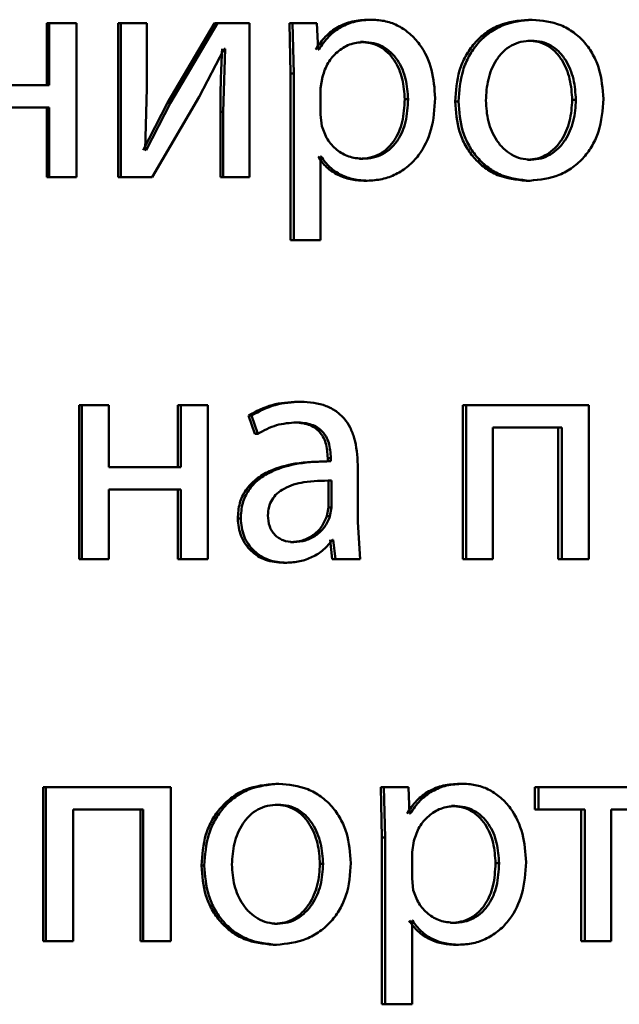
# Paper-space layout 'Лист1' of a CAD drawing. Units: millimetres. Extents: x -4042 to 5118, y -4359 to 2613.
# Drawn here: x -2449 to -2444, y 2298 to 2306 of the extents above; entities that cross this region are included whole.
import ezdxf

# ---------------------------------------------------------------- set-up
doc = ezdxf.new("R2010")
doc.units = ezdxf.units.MM

psp = doc.layouts.new('Лист1')

# ---------------------------------------------------------------- linework, layer by layer
at = {"color": 7, "linetype": 'Continuous', "lineweight": 50}
for p, q in [((-2448.3773, 2305.8433), (-2448.3773, 2305.3618)), ((-2448.3773, 2305.8433), (-2448.3577, 2305.8433)), ((-2448.3577, 2305.8433), (-2448.3577, 2305.3618)), ((-2448.147, 2305.8433), (-2448.3577, 2305.8433)), ((-2448.147, 2304.6485), (-2448.147, 2305.8433)), ((-2447.8239, 2305.8433), (-2447.8239, 2304.6485)), ((-2447.8239, 2305.8433), (-2447.8031, 2305.8433)), ((-2447.8031, 2305.8433), (-2447.8031, 2304.6485)), ((-2447.6022, 2305.8433), (-2447.8031, 2305.8433)), ((-2447.6022, 2305.3399), (-2447.6022, 2305.8433)), ((-2447.0765, 2305.8433), (-2447.4402, 2305.2263)), ((-2447.054, 2305.8433), (-2447.4185, 2305.2263)), ((-2447.0765, 2305.8433), (-2447.054, 2305.8433)), ((-2446.8059, 2305.8433), (-2447.054, 2305.8433)), ((-2446.8059, 2304.6485), (-2446.8059, 2305.8433)), ((-2446.4952, 2305.8433), (-2446.4857, 2305.4531)), ((-2446.4952, 2305.8433), (-2446.4714, 2305.8433)), ((-2446.4714, 2305.8433), (-2446.4618, 2305.4531)), ((-2446.2816, 2305.8433), (-2446.4714, 2305.8433)), ((-2446.2721, 2305.6387), (-2446.2816, 2305.8433)), ((-2445.88, 2305.8705), (-2445.8548, 2305.8705)), ((-2444.6398, 2305.8705), (-2444.6118, 2305.8705)), ((-2445.9446, 2305.698), (-2445.9195, 2305.698)), ((-2444.6445, 2305.7078), (-2444.6165, 2305.7078)), ((-2447.194, 2305.2732), (-2447.001, 2305.6436)), ((-2446.9938, 2305.6436), (-2447.0082, 2305.1547)), ((-2446.9938, 2305.6436), (-2447.001, 2305.6436)), ((-2446.2672, 2305.6387), (-2446.2721, 2305.6387)), ((-2446.4857, 2305.4531), (-2446.4857, 2304.1595)), ((-2446.4857, 2305.4531), (-2446.4618, 2305.4531)), ((-2446.4618, 2305.4531), (-2446.4618, 2304.1595)), ((-2446.2384, 2305.4284), (-2446.2528, 2305.3395)), ((-2448.3577, 2305.3618), (-2448.9169, 2305.3618)), ((-2447.6143, 2304.8605), (-2447.6022, 2305.3399)), ((-2446.2528, 2305.3395), (-2446.2528, 2305.1346)), ((-2447.4402, 2305.2263), (-2447.6283, 2304.858)), ((-2447.4185, 2305.2263), (-2447.607, 2304.858)), ((-2447.5587, 2304.6485), (-2447.194, 2305.2732)), ((-2447.4402, 2305.2263), (-2447.4185, 2305.2263)), ((-2445.6007, 2305.2531), (-2445.5748, 2305.2531)), ((-2445.2099, 2305.2358), (-2445.1832, 2305.2358)), ((-2444.3012, 2305.2482), (-2444.2725, 2305.2482)), ((-2448.3577, 2305.1893), (-2448.9169, 2305.1893)), ((-2448.3773, 2305.1893), (-2448.3773, 2304.6485)), ((-2448.3577, 2305.1893), (-2448.3577, 2304.6485)), ((-2447.0308, 2305.1547), (-2447.0308, 2304.6485)), ((-2447.0308, 2305.1547), (-2447.0082, 2305.1547)), ((-2447.0082, 2305.1547), (-2447.0082, 2304.6485)), ((-2446.2528, 2305.1346), (-2446.2432, 2305.0457)), ((-2447.607, 2304.858), (-2447.6143, 2304.8605)), ((-2446.248, 2304.8086), (-2446.2528, 2304.8086)), ((-2446.2528, 2304.1595), (-2446.2528, 2304.8086)), ((-2445.9517, 2304.7913), (-2445.9267, 2304.7913)), ((-2444.6493, 2304.7839), (-2444.6213, 2304.7839)), ((-2448.3773, 2304.6485), (-2448.3577, 2304.6485)), ((-2448.147, 2304.6485), (-2448.3577, 2304.6485)), ((-2447.8239, 2304.6485), (-2447.8031, 2304.6485)), ((-2447.5587, 2304.6485), (-2447.8031, 2304.6485)), ((-2447.0308, 2304.6485), (-2447.0082, 2304.6485)), ((-2446.8059, 2304.6485), (-2447.0082, 2304.6485)), ((-2445.9158, 2304.6213), (-2445.8907, 2304.6213)), ((-2444.6588, 2304.6213), (-2444.6309, 2304.6213)), ((-2446.4857, 2304.1595), (-2446.4618, 2304.1595)), ((-2446.2528, 2304.1595), (-2446.4618, 2304.1595)), ((-2448.1256, 2302.88), (-2448.1256, 2301.6851)), ((-2448.1256, 2302.88), (-2448.1055, 2302.88)), ((-2448.1055, 2302.88), (-2448.1055, 2301.6851)), ((-2447.895, 2302.88), (-2448.1055, 2302.88)), ((-2447.895, 2302.3984), (-2447.895, 2302.88)), ((-2447.3604, 2302.88), (-2447.3604, 2302.3984)), ((-2447.3604, 2302.88), (-2447.3385, 2302.88)), ((-2447.3385, 2302.88), (-2447.3385, 2302.3984)), ((-2447.1288, 2302.88), (-2447.3385, 2302.88)), ((-2447.1288, 2301.6851), (-2447.1288, 2302.88)), ((-2446.4306, 2302.9071), (-2446.4066, 2302.9071)), ((-2445.1504, 2302.88), (-2445.1504, 2301.6851)), ((-2445.1504, 2302.88), (-2445.1235, 2302.88)), ((-2445.1235, 2302.88), (-2445.1235, 2301.6851)), ((-2444.173, 2302.88), (-2445.1235, 2302.88)), ((-2444.173, 2301.6851), (-2444.173, 2302.88)), ((-2446.8121, 2302.8013), (-2446.7641, 2302.6581)), ((-2446.8121, 2302.8013), (-2446.789, 2302.8013)), ((-2446.789, 2302.8013), (-2446.7408, 2302.6581)), ((-2446.4617, 2302.747), (-2446.4378, 2302.747)), ((-2444.3816, 2302.7075), (-2444.9163, 2302.7075)), ((-2444.9163, 2301.6851), (-2444.9163, 2302.7075)), ((-2444.4101, 2302.7075), (-2444.4101, 2301.6851)), ((-2444.3816, 2302.7075), (-2444.3816, 2301.6851)), ((-2446.7641, 2302.6581), (-2446.7408, 2302.6581)), ((-2446.1978, 2302.4701), (-2446.1978, 2302.4454)), ((-2446.1978, 2302.4701), (-2446.1733, 2302.4701)), ((-2446.1733, 2302.4701), (-2446.1733, 2302.4454)), ((-2447.3385, 2302.3984), (-2447.895, 2302.3984)), ((-2446.1815, 2302.4454), (-2446.206, 2302.4454)), ((-2446.1978, 2302.4454), (-2446.1733, 2302.4454)), ((-2445.965, 2301.9716), (-2445.965, 2302.4182)), ((-2446.193, 2302.0876), (-2446.193, 2302.2951)), ((-2446.1684, 2302.0876), (-2446.1684, 2302.2951)), ((-2447.3385, 2302.2259), (-2447.895, 2302.2259)), ((-2447.895, 2301.6851), (-2447.895, 2302.2259)), ((-2447.3604, 2302.2259), (-2447.3604, 2301.6851)), ((-2447.3385, 2302.2259), (-2447.3385, 2301.6851)), ((-2446.205, 2302.0181), (-2446.193, 2302.0876)), ((-2446.193, 2302.0876), (-2446.1684, 2302.0876)), ((-2446.1805, 2302.0181), (-2446.1684, 2302.0876)), ((-2446.205, 2302.0181), (-2446.1805, 2302.0181)), ((-2446.8959, 2302.0012), (-2446.873, 2302.0012)), ((-2445.9458, 2301.6851), (-2445.965, 2301.9716)), ((-2446.4857, 2301.8181), (-2446.4618, 2301.8181)), ((-2446.179, 2301.8354), (-2446.1622, 2301.6851)), ((-2446.1545, 2301.8354), (-2446.1613, 2301.8354)), ((-2446.1545, 2301.8354), (-2446.1376, 2301.6851)), ((-2448.1256, 2301.6851), (-2448.1055, 2301.6851)), ((-2447.895, 2301.6851), (-2448.1055, 2301.6851)), ((-2447.3604, 2301.6851), (-2447.3385, 2301.6851)), ((-2447.1288, 2301.6851), (-2447.3385, 2301.6851)), ((-2446.5409, 2301.658), (-2446.5171, 2301.658)), ((-2446.1622, 2301.6851), (-2446.1376, 2301.6851)), ((-2445.9458, 2301.6851), (-2446.1376, 2301.6851)), ((-2445.1504, 2301.6851), (-2445.1235, 2301.6851)), ((-2444.9163, 2301.6851), (-2445.1235, 2301.6851)), ((-2444.4101, 2301.6851), (-2444.3816, 2301.6851)), ((-2444.173, 2301.6851), (-2444.3816, 2301.6851)), ((-2446.6008, 2299.9438), (-2446.5772, 2299.9438)), ((-2445.1742, 2299.9438), (-2445.1474, 2299.9438)), ((-2448.4043, 2299.9166), (-2448.4043, 2298.7218)), ((-2448.4043, 2299.9166), (-2448.3847, 2299.9166)), ((-2448.3847, 2299.9166), (-2448.3847, 2298.7218)), ((-2447.4161, 2299.9166), (-2448.3847, 2299.9166)), ((-2447.4161, 2298.7218), (-2447.4161, 2299.9166)), ((-2445.7868, 2299.9166), (-2445.7773, 2299.5265)), ((-2445.7868, 2299.9166), (-2445.7614, 2299.9166)), ((-2445.7614, 2299.9166), (-2445.7518, 2299.5265)), ((-2445.5724, 2299.9166), (-2445.7614, 2299.9166)), ((-2445.5628, 2299.712), (-2445.5724, 2299.9166)), ((-2444.59, 2299.9166), (-2444.59, 2299.7441)), ((-2444.59, 2299.9166), (-2444.5619, 2299.9166)), ((-2444.5619, 2299.9166), (-2444.5619, 2299.7441)), ((-2443.6413, 2299.9166), (-2444.5619, 2299.9166)), ((-2447.6288, 2299.7441), (-2448.1737, 2299.7441)), ((-2448.1737, 2298.7218), (-2448.1737, 2299.7441)), ((-2447.6501, 2299.7441), (-2447.6501, 2298.7218)), ((-2447.6288, 2299.7441), (-2447.6288, 2298.7218)), ((-2446.6056, 2299.7812), (-2446.582, 2299.7812)), ((-2445.5581, 2299.712), (-2445.5628, 2299.712)), ((-2445.2384, 2299.7713), (-2445.2118, 2299.7713)), ((-2444.59, 2299.7441), (-2444.5619, 2299.7441)), ((-2444.2038, 2299.7441), (-2444.5619, 2299.7441)), ((-2444.2327, 2299.7441), (-2444.2327, 2298.7218)), ((-2444.2038, 2299.7441), (-2444.2038, 2298.7218)), ((-2443.6413, 2299.7441), (-2443.9981, 2299.7441)), ((-2443.9981, 2298.7218), (-2443.9981, 2299.7441)), ((-2445.7773, 2299.5265), (-2445.7773, 2298.2328)), ((-2445.7773, 2299.5265), (-2445.7518, 2299.5265)), ((-2445.7518, 2299.5265), (-2445.7518, 2298.2328)), ((-2445.5297, 2299.5018), (-2445.544, 2299.4129)), ((-2445.544, 2299.4129), (-2445.544, 2299.2079)), ((-2447.1777, 2299.3092), (-2447.1554, 2299.3092)), ((-2446.258, 2299.3215), (-2446.2337, 2299.3215)), ((-2444.8961, 2299.3264), (-2444.8687, 2299.3264)), ((-2445.544, 2299.2079), (-2445.5345, 2299.119)), ((-2445.5393, 2298.8819), (-2445.544, 2298.8819)), ((-2445.544, 2298.2328), (-2445.544, 2298.8819)), ((-2446.6104, 2298.8573), (-2446.5869, 2298.8573)), ((-2445.2456, 2298.8647), (-2445.2189, 2298.8647)), ((-2448.4043, 2298.7218), (-2448.3847, 2298.7218)), ((-2448.1737, 2298.7218), (-2448.3847, 2298.7218)), ((-2447.6501, 2298.7218), (-2447.6288, 2298.7218)), ((-2447.4161, 2298.7218), (-2447.6288, 2298.7218)), ((-2444.2327, 2298.7218), (-2444.2038, 2298.7218)), ((-2443.9981, 2298.7218), (-2444.2038, 2298.7218)), ((-2446.62, 2298.6946), (-2446.5964, 2298.6946)), ((-2445.2099, 2298.6946), (-2445.1832, 2298.6946)), ((-2445.7773, 2298.2328), (-2445.7518, 2298.2328)), ((-2445.544, 2298.2328), (-2445.7518, 2298.2328))]:
    psp.add_line(p, q, dxfattribs=at)
for points, knots in [([(-2445.88, 2305.8705), (-2445.9231, 2305.8679), (-2446.0061, 2305.8629), (-2446.1215, 2305.8171), (-2446.2206, 2305.7426), (-2446.2674, 2305.674), (-2446.2915, 2305.6387)], [0, 0, 0, 0, 0.263186, 0.505944, 0.745569, 1, 1, 1, 1]), ([(-2445.8548, 2305.8705), (-2445.898, 2305.8679), (-2445.9811, 2305.8629), (-2446.0969, 2305.8171), (-2446.1961, 2305.7427), (-2446.243, 2305.674), (-2446.2672, 2305.6387)], [0, 0, 0, 0, 0.263341, 0.50618, 0.745763, 1, 1, 1, 1]), ([(-2445.3645, 2305.263), (-2445.3694, 2305.3368), (-2445.3792, 2305.4841), (-2445.4593, 2305.6549), (-2445.5566, 2305.7633), (-2445.646, 2305.8242), (-2445.747, 2305.8634), (-2445.8185, 2305.8681), (-2445.8548, 2305.8705)], [0, 0, 0, 0, 0.249786, 0.499076, 0.625836, 0.74947, 0.872829, 1, 1, 1, 1]), ([(-2444.6398, 2305.8705), (-2444.7182, 2305.8625), (-2444.8361, 2305.8504), (-2444.9743, 2305.7706), (-2445.0623, 2305.6899), (-2445.131, 2305.5904), (-2445.1953, 2305.4406), (-2445.2041, 2305.3174), (-2445.2099, 2305.2358)], [0, 0, 0, 0, 0.249311, 0.375065, 0.499703, 0.622847, 0.750157, 1, 1, 1, 1]), ([(-2444.6118, 2305.8705), (-2444.6904, 2305.8625), (-2444.8085, 2305.8504), (-2444.947, 2305.7706), (-2445.0352, 2305.6899), (-2445.1041, 2305.5904), (-2445.1685, 2305.4406), (-2445.1774, 2305.3174), (-2445.1832, 2305.2358)], [0, 0, 0, 0, 0.249584, 0.3754, 0.5000835, 0.6231589, 0.7504105, 1, 1, 1, 1]), ([(-2444.0596, 2305.2556), (-2444.0654, 2305.3347), (-2444.0741, 2305.4542), (-2444.1363, 2305.5993), (-2444.2024, 2305.696), (-2444.2873, 2305.7744), (-2444.4212, 2305.8517), (-2444.5357, 2305.863), (-2444.6118, 2305.8705)], [0, 0, 0, 0, 0.2495785, 0.3768735, 0.4999161, 0.6247246, 0.7504012, 1, 1, 1, 1]), ([(-2445.9195, 2305.698), (-2445.9565, 2305.6937), (-2446.0304, 2305.6852), (-2446.1263, 2305.6241), (-2446.2017, 2305.5376), (-2446.226, 2305.4652), (-2446.2384, 2305.4284)], [0, 0, 0, 0, 0.2501878, 0.4998521, 0.7461841, 1, 1, 1, 1]), ([(-2445.6007, 2305.2531), (-2445.604, 2305.3063), (-2445.6107, 2305.4125), (-2445.664, 2305.5375), (-2445.731, 2305.6186), (-2445.7942, 2305.6641), (-2445.8666, 2305.6928), (-2445.9182, 2305.6962), (-2445.9446, 2305.698)], [0, 0, 0, 0, 0.250129, 0.499692, 0.627195, 0.749405, 0.871836, 1, 1, 1, 1]), ([(-2445.5748, 2305.2531), (-2445.5782, 2305.3063), (-2445.5849, 2305.4125), (-2445.6383, 2305.5376), (-2445.7055, 2305.6186), (-2445.7688, 2305.6641), (-2445.8414, 2305.6928), (-2445.8931, 2305.6962), (-2445.9195, 2305.698)], [0, 0, 0, 0, 0.249904, 0.499328, 0.626836, 0.749115, 0.871672, 1, 1, 1, 1]), ([(-2444.6165, 2305.7078), (-2444.6443, 2305.706), (-2444.698, 2305.7026), (-2444.7733, 2305.6733), (-2444.8382, 2305.6253), (-2444.9066, 2305.5401), (-2444.9607, 2305.4093), (-2444.9678, 2305.2986), (-2444.9713, 2305.2432)], [0, 0, 0, 0, 0.130376, 0.252001, 0.372787, 0.500802, 0.75017, 1, 1, 1, 1]), ([(-2444.3012, 2305.2482), (-2444.305, 2305.3024), (-2444.3126, 2305.4107), (-2444.3651, 2305.5391), (-2444.4306, 2305.6243), (-2444.4933, 2305.6728), (-2444.566, 2305.7026), (-2444.6178, 2305.706), (-2444.6445, 2305.7078)], [0, 0, 0, 0, 0.250014, 0.499627, 0.629836, 0.75115, 0.871763, 1, 1, 1, 1]), ([(-2444.2725, 2305.2482), (-2444.2763, 2305.3024), (-2444.2838, 2305.4107), (-2444.3365, 2305.5391), (-2444.4022, 2305.6243), (-2444.465, 2305.6728), (-2444.5378, 2305.7026), (-2444.5898, 2305.706), (-2444.6165, 2305.7078)], [0, 0, 0, 0, 0.249796, 0.499269, 0.629478, 0.750858, 0.871596, 1, 1, 1, 1]), ([(-2447.0164, 2305.6436), (-2447.0207, 2305.5622), (-2447.0291, 2305.3993), (-2447.0303, 2305.2362), (-2447.0308, 2305.1547)], [0, 0, 0, 0, 0.500009, 1, 1, 1, 1]), ([(-2445.9517, 2304.7913), (-2445.9242, 2304.793), (-2445.8708, 2304.7963), (-2445.7954, 2304.8251), (-2445.7298, 2304.872), (-2445.6635, 2304.9536), (-2445.61, 2305.0835), (-2445.6039, 2305.1938), (-2445.6007, 2305.2531)], [0, 0, 0, 0, 0.12916, 0.250137, 0.372992, 0.500254, 0.731001, 1, 1, 1, 1]), ([(-2445.9267, 2304.7913), (-2445.8991, 2304.793), (-2445.8456, 2304.7963), (-2445.77, 2304.8251), (-2445.7043, 2304.872), (-2445.6378, 2304.9536), (-2445.5842, 2305.0835), (-2445.5781, 2305.1938), (-2445.5748, 2305.2531)], [0, 0, 0, 0, 0.129327, 0.250431, 0.373358, 0.500624, 0.731241, 1, 1, 1, 1]), ([(-2445.8907, 2304.6213), (-2445.852, 2304.6238), (-2445.7757, 2304.6286), (-2445.6672, 2304.6685), (-2445.5701, 2304.7311), (-2445.4673, 2304.8412), (-2445.3794, 2305.0217), (-2445.3697, 2305.1793), (-2445.3645, 2305.263)], [0, 0, 0, 0, 0.12705, 0.250572, 0.375135, 0.500934, 0.734778, 1, 1, 1, 1]), ([(-2445.2099, 2305.2358), (-2445.2041, 2305.157), (-2445.1953, 2305.0381), (-2445.1326, 2304.8937), (-2445.0662, 2304.7975), (-2444.9814, 2304.7192), (-2444.8484, 2304.6412), (-2444.7345, 2304.6293), (-2444.6588, 2304.6213)], [0, 0, 0, 0, 0.249827, 0.376982, 0.500309, 0.625207, 0.750725, 1, 1, 1, 1]), ([(-2445.1832, 2305.2358), (-2445.1773, 2305.157), (-2445.1685, 2305.0381), (-2445.1057, 2304.8937), (-2445.0391, 2304.7975), (-2444.9542, 2304.7192), (-2444.8208, 2304.6412), (-2444.7067, 2304.6293), (-2444.6309, 2304.6213)], [0, 0, 0, 0, 0.249574, 0.376604, 0.499931, 0.624828, 0.750452, 1, 1, 1, 1]), ([(-2444.9713, 2305.2432), (-2444.9678, 2305.1888), (-2444.9606, 2305.0801), (-2444.9048, 2304.9527), (-2444.8368, 2304.8695), (-2444.7732, 2304.8214), (-2444.7002, 2304.7898), (-2444.6478, 2304.7859), (-2444.6213, 2304.7839)], [0, 0, 0, 0, 0.249832, 0.499276, 0.627182, 0.749628, 0.873295, 1, 1, 1, 1]), ([(-2444.6493, 2304.7839), (-2444.6228, 2304.786), (-2444.5703, 2304.79), (-2444.4975, 2304.8226), (-2444.4342, 2304.8716), (-2444.3673, 2304.9553), (-2444.3119, 2305.0833), (-2444.3048, 2305.1927), (-2444.3012, 2305.2482)], [0, 0, 0, 0, 0.126098, 0.250052, 0.372329, 0.500331, 0.746314, 1, 1, 1, 1]), ([(-2444.6309, 2304.6213), (-2444.5524, 2304.6298), (-2444.4341, 2304.6425), (-2444.2956, 2304.7217), (-2444.2084, 2304.8003), (-2444.141, 2304.8952), (-2444.0744, 2305.0439), (-2444.0656, 2305.1693), (-2444.0596, 2305.2556)], [0, 0, 0, 0, 0.249604, 0.375999, 0.500124, 0.61752, 0.737028, 1, 1, 1, 1]), ([(-2444.6213, 2304.7839), (-2444.5948, 2304.786), (-2444.5422, 2304.79), (-2444.4692, 2304.8225), (-2444.4057, 2304.8716), (-2444.3387, 2304.9553), (-2444.2831, 2305.0833), (-2444.2761, 2305.1927), (-2444.2725, 2305.2482)], [0, 0, 0, 0, 0.12626, 0.250339, 0.37268, 0.500685, 0.746537, 1, 1, 1, 1]), ([(-2446.2432, 2305.0457), (-2446.2308, 2305.0101), (-2446.2064, 2304.9397), (-2446.1305, 2304.858), (-2446.0353, 2304.8014), (-2445.9631, 2304.7947), (-2445.9267, 2304.7913)], [0, 0, 0, 0, 0.252893, 0.499746, 0.747506, 1, 1, 1, 1]), ([(-2446.2724, 2304.8086), (-2446.2519, 2304.7798), (-2446.2104, 2304.7216), (-2446.121, 2304.664), (-2446.0213, 2304.6276), (-2445.9516, 2304.6234), (-2445.9158, 2304.6213)], [0, 0, 0, 0, 0.246914, 0.499667, 0.743164, 1, 1, 1, 1]), ([(-2446.248, 2304.8086), (-2446.2275, 2304.7798), (-2446.1859, 2304.7216), (-2446.0963, 2304.664), (-2445.9964, 2304.6276), (-2445.9266, 2304.6234), (-2445.8907, 2304.6213)], [0, 0, 0, 0, 0.246704, 0.499449, 0.742999, 1, 1, 1, 1]), ([(-2446.4306, 2302.9071), (-2446.4977, 2302.9031), (-2446.6319, 2302.895), (-2446.7521, 2302.8325), (-2446.8121, 2302.8013)], [0, 0, 0, 0, 0.5003882, 1, 1, 1, 1]), ([(-2446.4066, 2302.9071), (-2446.4739, 2302.9031), (-2446.6084, 2302.895), (-2446.7288, 2302.8325), (-2446.789, 2302.8013)], [0, 0, 0, 0, 0.500465, 1, 1, 1, 1]), ([(-2445.965, 2302.4182), (-2445.9688, 2302.4882), (-2445.9743, 2302.5881), (-2446.0211, 2302.7068), (-2446.0685, 2302.7788), (-2446.1318, 2302.8365), (-2446.2428, 2302.8954), (-2446.3393, 2302.9023), (-2446.4066, 2302.9071)], [0, 0, 0, 0, 0.273322, 0.390412, 0.499952, 0.613268, 0.730443, 1, 1, 1, 1]), ([(-2446.7408, 2302.6581), (-2446.6933, 2302.6837), (-2446.5982, 2302.7348), (-2446.4913, 2302.7429), (-2446.4378, 2302.747)], [0, 0, 0, 0, 0.4997844, 1, 1, 1, 1]), ([(-2446.4617, 2302.747), (-2446.4224, 2302.7443), (-2446.3662, 2302.7405), (-2446.3006, 2302.7084), (-2446.2623, 2302.6767), (-2446.233, 2302.6363), (-2446.2037, 2302.5683), (-2446.2002, 2302.5105), (-2446.1978, 2302.4701)], [0, 0, 0, 0, 0.2715591, 0.3889612, 0.5010562, 0.6117207, 0.728626, 1, 1, 1, 1]), ([(-2446.4378, 2302.747), (-2446.3985, 2302.7444), (-2446.3422, 2302.7406), (-2446.2766, 2302.7087), (-2446.2383, 2302.6771), (-2446.2088, 2302.6366), (-2446.1792, 2302.5685), (-2446.1757, 2302.5106), (-2446.1733, 2302.4701)], [0, 0, 0, 0, 0.2714832, 0.3886279, 0.5002676, 0.6112994, 0.7284342, 1, 1, 1, 1]), ([(-2446.1978, 2302.4454), (-2446.2821, 2302.4429), (-2446.4353, 2302.4382), (-2446.6258, 2302.386), (-2446.7559, 2302.3109), (-2446.8374, 2302.2252), (-2446.8875, 2302.1189), (-2446.893, 2302.0413), (-2446.8959, 2302.0012)], [0, 0, 0, 0, 0.2746959, 0.4992783, 0.6346957, 0.7557172, 0.8734839, 1, 1, 1, 1]), ([(-2446.1733, 2302.4454), (-2446.2579, 2302.4428), (-2446.4118, 2302.4382), (-2446.6029, 2302.3857), (-2446.7332, 2302.3106), (-2446.8146, 2302.225), (-2446.8646, 2302.1187), (-2446.8701, 2302.0413), (-2446.873, 2302.0012)], [0, 0, 0, 0, 0.27539, 0.500659, 0.635689, 0.756374, 0.873822, 1, 1, 1, 1]), ([(-2446.1684, 2302.2951), (-2446.2401, 2302.2943), (-2446.3655, 2302.2928), (-2446.5108, 2302.2528), (-2446.5914, 2302.198), (-2446.632, 2302.1491), (-2446.657, 2302.0902), (-2446.6599, 2302.0476), (-2446.6614, 2302.0256)], [0, 0, 0, 0, 0.344122, 0.601705, 0.706502, 0.802553, 0.897702, 1, 1, 1, 1]), ([(-2446.6614, 2302.0256), (-2446.6594, 2301.9964), (-2446.6564, 2301.954), (-2446.6326, 2301.9043), (-2446.6089, 2301.8737), (-2446.5793, 2301.849), (-2446.5312, 2301.8239), (-2446.4901, 2301.8205), (-2446.4618, 2301.8181)], [0, 0, 0, 0, 0.263894, 0.382115, 0.499656, 0.618053, 0.73762, 1, 1, 1, 1]), ([(-2446.4857, 2301.8181), (-2446.4545, 2301.8206), (-2446.3935, 2301.8253), (-2446.3107, 2301.8678), (-2446.2426, 2301.9317), (-2446.2175, 2301.9892), (-2446.205, 2302.0181)], [0, 0, 0, 0, 0.25629, 0.499953, 0.74873, 1, 1, 1, 1]), ([(-2446.4618, 2301.8181), (-2446.4305, 2301.8206), (-2446.3694, 2301.8253), (-2446.2865, 2301.8678), (-2446.2182, 2301.9317), (-2446.1931, 2301.9892), (-2446.1805, 2302.0181)], [0, 0, 0, 0, 0.256488, 0.500247, 0.748963, 1, 1, 1, 1]), ([(-2446.8959, 2302.0012), (-2446.891, 2301.9543), (-2446.8836, 2301.8837), (-2446.8387, 2301.8012), (-2446.7944, 2301.7489), (-2446.7412, 2301.708), (-2446.6584, 2301.6673), (-2446.5887, 2301.6618), (-2446.5409, 2301.658)], [0, 0, 0, 0, 0.249274, 0.375204, 0.499719, 0.618736, 0.738867, 1, 1, 1, 1]), ([(-2446.873, 2302.0012), (-2446.868, 2301.9543), (-2446.8606, 2301.8837), (-2446.8156, 2301.8012), (-2446.7712, 2301.7489), (-2446.7179, 2301.708), (-2446.6349, 2301.6673), (-2446.565, 2301.6618), (-2446.5171, 2301.658)], [0, 0, 0, 0, 0.249003, 0.374803, 0.49934, 0.618371, 0.738575, 1, 1, 1, 1]), ([(-2446.5171, 2301.658), (-2446.4823, 2301.6601), (-2446.4137, 2301.6644), (-2446.3159, 2301.7001), (-2446.2273, 2301.7547), (-2446.1831, 2301.8087), (-2446.1613, 2301.8354)], [0, 0, 0, 0, 0.254544, 0.500285, 0.753392, 1, 1, 1, 1]), ([(-2446.6008, 2299.9438), (-2446.6801, 2299.9358), (-2446.7995, 2299.9237), (-2446.9393, 2299.8439), (-2447.0283, 2299.7632), (-2447.0978, 2299.6637), (-2447.1629, 2299.5139), (-2447.1718, 2299.3908), (-2447.1777, 2299.3092)], [0, 0, 0, 0, 0.24931, 0.375062, 0.499704, 0.622862, 0.750158, 1, 1, 1, 1]), ([(-2446.5772, 2299.9438), (-2446.6567, 2299.9358), (-2446.7763, 2299.9237), (-2446.9164, 2299.8439), (-2447.0057, 2299.7632), (-2447.0753, 2299.6637), (-2447.1406, 2299.514), (-2447.1495, 2299.3908), (-2447.1554, 2299.3092)], [0, 0, 0, 0, 0.249583, 0.375396, 0.500084, 0.623174, 0.750412, 1, 1, 1, 1]), ([(-2446.0181, 2299.3289), (-2446.024, 2299.408), (-2446.0328, 2299.5275), (-2446.0957, 2299.6726), (-2446.1627, 2299.7693), (-2446.2487, 2299.8478), (-2446.3843, 2299.925), (-2446.5002, 2299.9363), (-2446.5772, 2299.9438)], [0, 0, 0, 0, 0.249579, 0.376877, 0.499916, 0.624722, 0.750401, 1, 1, 1, 1]), ([(-2445.1742, 2299.9438), (-2445.2171, 2299.9412), (-2445.2998, 2299.9362), (-2445.4148, 2299.8904), (-2445.5134, 2299.816), (-2445.56, 2299.7473), (-2445.584, 2299.712)], [0, 0, 0, 0, 0.263287, 0.506073, 0.745659, 1, 1, 1, 1]), ([(-2445.1474, 2299.9438), (-2445.1904, 2299.9412), (-2445.2732, 2299.9362), (-2445.3885, 2299.8904), (-2445.4873, 2299.816), (-2445.534, 2299.7473), (-2445.5581, 2299.712)], [0, 0, 0, 0, 0.263442, 0.506309, 0.745852, 1, 1, 1, 1]), ([(-2444.6596, 2299.3363), (-2444.6645, 2299.41), (-2444.6742, 2299.5574), (-2444.7539, 2299.7281), (-2444.8506, 2299.8366), (-2444.9396, 2299.8975), (-2445.0401, 2299.9367), (-2445.1112, 2299.9414), (-2445.1474, 2299.9438)], [0, 0, 0, 0, 0.249788, 0.499079, 0.625848, 0.749471, 0.872814, 1, 1, 1, 1]), ([(-2446.582, 2299.7812), (-2446.6101, 2299.7794), (-2446.6644, 2299.776), (-2446.7406, 2299.7467), (-2446.8063, 2299.6987), (-2446.8755, 2299.6135), (-2446.9303, 2299.4826), (-2446.9375, 2299.372), (-2446.9411, 2299.3166)], [0, 0, 0, 0, 0.130341, 0.251954, 0.372753, 0.500803, 0.750172, 1, 1, 1, 1]), ([(-2446.258, 2299.3215), (-2446.2618, 2299.3757), (-2446.2695, 2299.484), (-2446.3227, 2299.6124), (-2446.389, 2299.6976), (-2446.4525, 2299.7462), (-2446.526, 2299.776), (-2446.5785, 2299.7794), (-2446.6056, 2299.7812)], [0, 0, 0, 0, 0.250014, 0.499627, 0.62984, 0.751154, 0.871764, 1, 1, 1, 1]), ([(-2446.2337, 2299.3215), (-2446.2375, 2299.3757), (-2446.2452, 2299.4841), (-2446.2985, 2299.6125), (-2446.365, 2299.6977), (-2446.4286, 2299.7462), (-2446.5023, 2299.776), (-2446.5549, 2299.7794), (-2446.582, 2299.7812)], [0, 0, 0, 0, 0.2497961, 0.4992701, 0.6294823, 0.750862, 0.8715973, 1, 1, 1, 1]), ([(-2445.2118, 2299.7713), (-2445.2486, 2299.767), (-2445.3222, 2299.7585), (-2445.4178, 2299.6975), (-2445.4929, 2299.611), (-2445.5173, 2299.5386), (-2445.5297, 2299.5018)], [0, 0, 0, 0, 0.250016, 0.499839, 0.74617, 1, 1, 1, 1]), ([(-2444.8961, 2299.3264), (-2444.8994, 2299.3796), (-2444.9061, 2299.4858), (-2444.9591, 2299.6108), (-2445.0258, 2299.6919), (-2445.0887, 2299.7374), (-2445.1608, 2299.7661), (-2445.2122, 2299.7695), (-2445.2384, 2299.7713)], [0, 0, 0, 0, 0.250129, 0.499692, 0.627195, 0.749405, 0.871836, 1, 1, 1, 1]), ([(-2444.8687, 2299.3264), (-2444.872, 2299.3796), (-2444.8787, 2299.4858), (-2444.9318, 2299.6109), (-2444.9987, 2299.6919), (-2445.0618, 2299.7374), (-2445.134, 2299.7661), (-2445.1855, 2299.7695), (-2445.2118, 2299.7713)], [0, 0, 0, 0, 0.249904, 0.499328, 0.626836, 0.749115, 0.871672, 1, 1, 1, 1]), ([(-2445.1832, 2298.6946), (-2445.1447, 2298.6971), (-2445.0688, 2298.7019), (-2444.9607, 2298.7418), (-2444.8642, 2298.8045), (-2444.7619, 2298.9145), (-2444.6745, 2299.0951), (-2444.6648, 2299.2526), (-2444.6596, 2299.3363)], [0, 0, 0, 0, 0.12706, 0.250571, 0.375126, 0.500932, 0.734745, 1, 1, 1, 1]), ([(-2447.1777, 2299.3092), (-2447.1718, 2299.2304), (-2447.1629, 2299.1115), (-2447.0994, 2298.9671), (-2447.0322, 2298.8709), (-2446.9465, 2298.7926), (-2446.8118, 2298.7146), (-2446.6966, 2298.7026), (-2446.62, 2298.6946)], [0, 0, 0, 0, 0.249826, 0.376969, 0.500309, 0.625214, 0.750727, 1, 1, 1, 1]), ([(-2447.1554, 2299.3092), (-2447.1495, 2299.2304), (-2447.1405, 2299.1114), (-2447.0769, 2298.9671), (-2447.0096, 2298.8709), (-2446.9236, 2298.7926), (-2446.7887, 2298.7146), (-2446.6732, 2298.7026), (-2446.5964, 2298.6946)], [0, 0, 0, 0, 0.249573, 0.376591, 0.499932, 0.624835, 0.750454, 1, 1, 1, 1]), ([(-2446.9411, 2299.3166), (-2446.9375, 2299.2622), (-2446.9302, 2299.1535), (-2446.8738, 2299.0261), (-2446.8049, 2298.9429), (-2446.7405, 2298.8948), (-2446.6667, 2298.8632), (-2446.6137, 2298.8593), (-2446.5869, 2298.8573)], [0, 0, 0, 0, 0.249832, 0.499276, 0.627181, 0.749628, 0.873301, 1, 1, 1, 1]), ([(-2446.6104, 2298.8573), (-2446.5836, 2298.8594), (-2446.5305, 2298.8634), (-2446.4568, 2298.8959), (-2446.3926, 2298.945), (-2446.3249, 2299.0286), (-2446.2688, 2299.1566), (-2446.2617, 2299.266), (-2446.258, 2299.3215)], [0, 0, 0, 0, 0.126104, 0.250053, 0.372335, 0.500332, 0.746309, 1, 1, 1, 1]), ([(-2446.5964, 2298.6946), (-2446.517, 2298.7031), (-2446.3973, 2298.7158), (-2446.2571, 2298.795), (-2446.1687, 2298.8736), (-2446.1006, 2298.9685), (-2446.0331, 2299.1172), (-2446.0242, 2299.2427), (-2446.0181, 2299.3289)], [0, 0, 0, 0, 0.249603, 0.375995, 0.500123, 0.617519, 0.737029, 1, 1, 1, 1]), ([(-2446.5869, 2298.8573), (-2446.56, 2298.8594), (-2446.5067, 2298.8634), (-2446.4329, 2298.8959), (-2446.3686, 2298.945), (-2446.3007, 2299.0286), (-2446.2445, 2299.1566), (-2446.2373, 2299.266), (-2446.2337, 2299.3215)], [0, 0, 0, 0, 0.126266, 0.250339, 0.372686, 0.500686, 0.746532, 1, 1, 1, 1]), ([(-2445.2456, 2298.8647), (-2445.2181, 2298.8664), (-2445.165, 2298.8697), (-2445.0899, 2298.8985), (-2445.0247, 2298.9454), (-2444.9586, 2299.027), (-2444.9053, 2299.1569), (-2444.8993, 2299.2671), (-2444.8961, 2299.3264)], [0, 0, 0, 0, 0.129155, 0.250137, 0.372996, 0.500255, 0.731015, 1, 1, 1, 1]), ([(-2445.2189, 2298.8647), (-2445.1914, 2298.8664), (-2445.1382, 2298.8697), (-2445.063, 2298.8985), (-2444.9975, 2298.9454), (-2444.9314, 2299.0269), (-2444.878, 2299.1568), (-2444.8719, 2299.2671), (-2444.8687, 2299.3264)], [0, 0, 0, 0, 0.129321, 0.250431, 0.373362, 0.500625, 0.731255, 1, 1, 1, 1]), ([(-2445.5345, 2299.119), (-2445.5221, 2299.0834), (-2445.4976, 2299.013), (-2445.4219, 2298.9314), (-2445.3271, 2298.8748), (-2445.2552, 2298.8681), (-2445.2189, 2298.8647)], [0, 0, 0, 0, 0.252907, 0.499749, 0.747523, 1, 1, 1, 1]), ([(-2445.5652, 2298.8819), (-2445.5447, 2298.8532), (-2445.5032, 2298.795), (-2445.4142, 2298.7373), (-2445.315, 2298.7009), (-2445.2455, 2298.6967), (-2445.2099, 2298.6946)], [0, 0, 0, 0, 0.247013, 0.499677, 0.74329, 1, 1, 1, 1]), ([(-2445.5393, 2298.8819), (-2445.5188, 2298.8532), (-2445.4772, 2298.795), (-2445.388, 2298.7373), (-2445.2885, 2298.7009), (-2445.2189, 2298.6967), (-2445.1832, 2298.6946)], [0, 0, 0, 0, 0.2468036, 0.4994592, 0.7431259, 1, 1, 1, 1])]:
    psp.add_open_spline(points, degree=3, knots=knots, dxfattribs=at)

doc.saveas('drawing.dxf')
